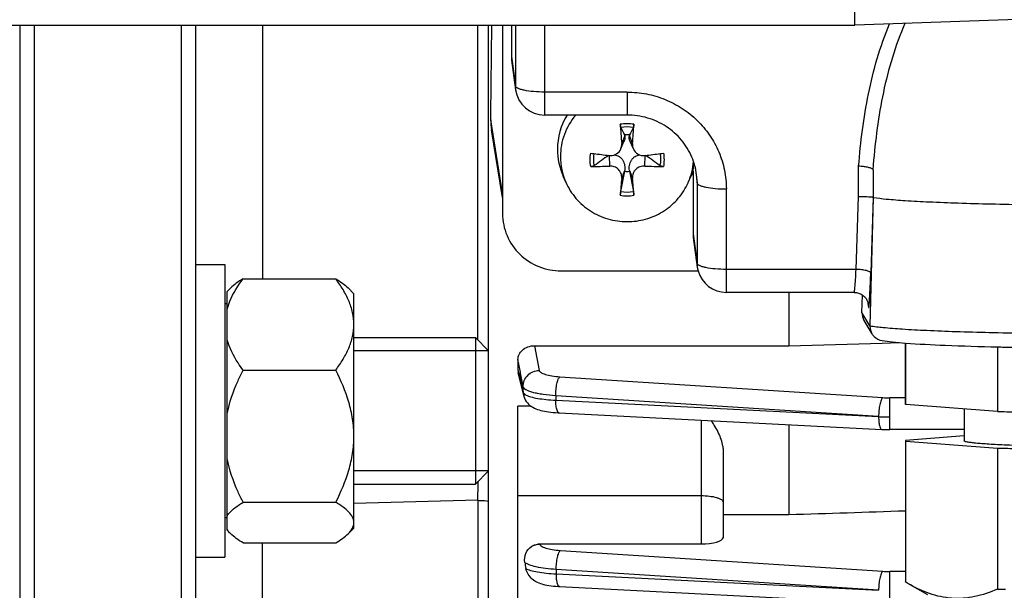
# Model space of a CAD drawing. Units: millimetres. Extents: x -1868 to 4078, y 148 to 3955.
# Drawn here: x 2169 to 2236, y 842 to 881 of the extents above; entities that cross this region are included whole.
import ezdxf

# ---------------------------------------------------------------- set-up
doc = ezdxf.new("R2010")
doc.units = ezdxf.units.MM
doc.header["$LTSCALE"] = 46.255
doc.header["$PDMODE"] = 3
doc.header["$PDSIZE"] = 0.3125
doc.layers.get('0').update_dxf_attribs({"linetype": 'CONTINUOUS'})
doc.layers.get('Defpoints').update_dxf_attribs({"linetype": 'CONTINUOUS'})
doc.layers.add('AM_5', color=3, linetype='CONTINUOUS', lineweight=25)
doc.layers.add('DETAILS', color=7, linetype='CONTINUOUS')
doc.layers.add('RUNDUNGEN', color=7, linetype='CONTINUOUS')
doc.styles.get("Standard").update_dxf_attribs({"font": 'txt', "width": 0.7})
doc.dimstyles.new('AM_DIN$0', dxfattribs={"dimtxt": 3.5, "dimasz": 2.5, "dimexe": 1, "dimexo": 1, "dimgap": 1.5, "dimtad": 1, "dimdsep": 46, "dimtxsty": 'STANDARD', "dimcen": 0, "dimclrd": 256, "dimclre": 256, "dimclrt": 2, "dimadec": 0, "dimazin": 2, "dimtp": 0.1, "dimtm": 0.1, "dimtfac": 0.71, "dimtdec": 3, "dimtmove": 0, "dimatfit": 3, "dimfxl": 1, "dimlwd": -1, "dimlwe": -1, "dimarcsym": 0})

# ---------------------------------------------------------------- blocks, each defined once
blk = doc.blocks.new('*D17')
at = {"layer": 'AM_5', "ltscale": 10, "transparency": 16777216}
for p, q in [((1361.225, 1535.246), (2522.16, 1535.246)), ((2521.16, 605.246), (2521.16, 1505.246)), ((1361.225, 575.246), (2522.16, 575.246))]:
    blk.add_line(p, q, dxfattribs=at)
for points in [[(2516.16, 1505.246), (2526.16, 1505.246), (2521.16, 1535.246)], [(2516.16, 605.246), (2526.16, 605.246), (2521.16, 575.246)]]:
    blk.add_solid(points, dxfattribs=at)
at = {"layer": 'Defpoints', "color": 0, "ltscale": 10, "transparency": 16777216}
for p in [(1360.225, 1535.246), (2521.16, 1535.246), (1360.225, 575.246)]:
    blk.add_point(p, dxfattribs=at)
at = {"layer": 'AM_5', "color": 2, "ltscale": 10, "transparency": 16777216, "insert": (2488.66, 1169.656), "char_height": 35, "attachment_point": 5, "rotation": 90}
blk.add_mtext('960', dxfattribs=at)
blk = doc.blocks.new('*D18')
at = {"layer": 'AM_5', "ltscale": 10, "transparency": 16777216}
for p, q in [((-329.493, 1686.218), (2631.798, 1686.218)), ((2630.798, 1656.218), (2630.798, 499.746)), ((-651.375, 469.746), (2631.798, 469.746))]:
    blk.add_line(p, q, dxfattribs=at)
for points in [[(2625.798, 1656.218), (2635.798, 1656.218), (2630.798, 1686.218)], [(2625.798, 499.746), (2635.798, 499.746), (2630.798, 469.746)]]:
    blk.add_solid(points, dxfattribs=at)
at = {"layer": 'Defpoints', "color": 0, "ltscale": 10, "transparency": 16777216}
for p in [(-330.493, 1686.218), (-652.375, 469.746), (2630.798, 469.746)]:
    blk.add_point(p, dxfattribs=at)
at = {"layer": 'AM_5', "color": 2, "ltscale": 10, "transparency": 16777216, "insert": (2598.298, 1077.982), "char_height": 35, "attachment_point": 5, "rotation": 90}
blk.add_mtext('1180', dxfattribs=at)

msp = doc.modelspace()

# ---------------------------------------------------------------- linework, layer by layer
at = {"color": 7, "linetype": 'Continuous'}
for p, q in [((2225.94, 880.248), (2225.94, 1008.985)), ((2244.01, 880.878), (2225.94, 880.246)), ((2095.959, 880.246), (2225.94, 880.246)), ((2169.94, 792.746), (2169.94, 880.246)), ((2179.94, 880.246), (2179.94, 792.746)), ((2180.94, 880.246), (2180.94, 793.746)), ((2200.94, 824.56), (2200.94, 880.246)), ((2201.89, 880.246), (2201.89, 867.377)), ((2202.49, 880.246), (2202.49, 878.115)), ((2225.94, 880.248), (2225.94, 880.247)), ((2202.508, 877.856), (2202.784, 875.841)), ((2210.39, 874.112), (2204.766, 874.112)), ((2201.89, 868.474), (2201.136, 873.092)), ((2210.234, 872.721), (2210.229, 872.753)), ((2210.552, 872.753), (2210.546, 872.721)), ((2209.959, 871.795), (2210.178, 872.295)), ((2210.822, 871.795), (2210.602, 872.295)), ((2209.157, 871.353), (2209.179, 871.351)), ((2211.601, 871.351), (2211.623, 871.353)), ((2206.209, 869.523), (2206.026, 869.94)), ((2209.958, 868.892), (2210.229, 870.276)), ((2210.229, 870.276), (2210.234, 870.317)), ((2210.546, 870.317), (2210.552, 870.276)), ((2210.552, 870.276), (2210.822, 868.892)), ((2214.571, 869.523), (2214.755, 869.94)), ((2214.89, 870.285), (2214.754, 869.939)), ((2214.89, 870.285), (2214.89, 866.009)), ((2227.194, 870.015), (2227.194, 868.492)), ((2227.194, 868.492), (2226.965, 859.722)), ((2227.184, 868.509), (2227.194, 868.492)), ((2214.908, 865.75), (2215.184, 863.734)), ((2180.94, 863.917), (2182.94, 863.917)), ((2182.94, 863.917), (2182.94, 843.918)), ((2205.89, 863.471), (2215.241, 863.471)), ((2183.361, 862.338), (2183.09, 862.067)), ((2184.178, 862.936), (2190.503, 862.936)), ((2191.74, 861.917), (2191.32, 862.338)), ((2183.09, 845.768), (2183.09, 862.067)), ((2191.74, 845.918), (2191.74, 861.917)), ((2225.885, 862.006), (2217.166, 862.006)), ((2221.44, 862.006), (2221.44, 858.365)), ((2225.884, 862.006), (2225.884, 862.006)), ((2226.422, 860.627), (2226.459, 861.822)), ((2183.09, 861.217), (2182.94, 861.217)), ((2226.863, 861.176), (2226.864, 861.174)), ((2226.864, 861.176), (2226.864, 861.174)), ((2226.561, 860.091), (2227.106, 859.183)), ((2191.74, 858.917), (2200.04, 858.917)), ((2204.069, 858.365), (2221.44, 858.365)), ((2221.44, 858.365), (2227.801, 858.549)), ((2227.801, 858.549), (2228.959, 858.583)), ((2229.39, 854.374), (2229.39, 858.548)), ((2229.411, 854.341), (2229.411, 858.546)), ((2200.94, 858.017), (2191.74, 858.017)), ((2235.674, 858.283), (2235.674, 853.876)), ((2202.94, 857.42), (2202.94, 856.726)), ((2184.178, 856.695), (2190.503, 856.695)), ((2203.334, 854.957), (2202.963, 856.541)), ((2235.674, 853.876), (2229.411, 854.341)), ((2202.94, 824.692), (2202.94, 854.23)), ((2205.753, 853.778), (2227.787, 852.651)), ((2233.39, 854.046), (2233.39, 851.876)), ((2221.44, 852.976), (2221.44, 846.836)), ((2227.787, 852.651), (2227.789, 852.651)), ((2233.39, 852.637), (2228.335, 852.637)), ((2229.39, 851.844), (2229.39, 842.251)), ((2233.39, 852.207), (2229.401, 851.9)), ((2229.411, 851.844), (2235.674, 851.378)), ((2229.411, 842.219), (2229.411, 851.844)), ((2216.94, 851.252), (2216.94, 845.259)), ((2235.674, 851.378), (2235.674, 841.754)), ((2200.94, 849.817), (2191.74, 849.817)), ((2191.74, 848.917), (2200.04, 848.917)), ((2184.178, 847.676), (2190.503, 847.676)), ((2183.09, 846.617), (2182.94, 846.617)), ((2216.94, 846.836), (2221.44, 846.836)), ((2183.361, 845.497), (2183.09, 845.767)), ((2191.74, 845.917), (2191.32, 845.497)), ((2184.178, 844.899), (2190.503, 844.899)), ((2204.422, 844.833), (2215.44, 844.833)), ((2180.94, 843.917), (2182.94, 843.917)), ((2229.566, 842.128), (2229.411, 842.219)), ((2205.714, 841.926), (2205.79, 841.921)), ((2205.788, 841.921), (2227.787, 840.795)), ((2230.924, 841.347), (2229.554, 842.135))]:
    msp.add_line(p, q, dxfattribs=at)
at = {"color": 9, "linetype": 'Continuous'}
for p, q in [((2185.504, 880.246), (2185.504, 862.936)), ((2200.202, 858.756), (2200.202, 880.246)), ((2202.766, 880.246), (2202.766, 876.101)), ((2204.766, 874.112), (2204.766, 880.246)), ((2202.49, 878.115), (2202.766, 876.101)), ((2202.784, 875.841), (2202.784, 875.841)), ((2210.39, 875.68), (2204.766, 875.68)), ((2210.39, 875.68), (2210.39, 874.112)), ((2201.89, 868.783), (2201.084, 873.777)), ((2210.234, 872.721), (2210.021, 872.173)), ((2210.759, 872.173), (2210.546, 872.721)), ((2209.159, 871.35), (2209.179, 870.631)), ((2211.601, 870.631), (2211.621, 871.35)), ((2215.039, 870.54), (2215.166, 869.486)), ((2226.18, 868.549), (2226.197, 870.616)), ((2210.021, 869.809), (2210.234, 870.317)), ((2210.546, 870.317), (2210.759, 869.809)), ((2215.166, 869.486), (2215.166, 863.995)), ((2217.166, 862.006), (2217.166, 869.064)), ((2226.023, 863.573), (2226.18, 868.549)), ((2227.184, 868.509), (2227.023, 863.332)), ((2214.89, 866.009), (2215.166, 863.995)), ((2215.184, 863.735), (2215.184, 863.734)), ((2226.023, 863.573), (2217.166, 863.573)), ((2225.885, 862.007), (2225.886, 862.007)), ((2226.87, 861.036), (2226.841, 861.284)), ((2226.965, 859.722), (2226.422, 860.627)), ((2204.069, 858.365), (2204.393, 856.673)), ((2202.941, 856.726), (2203.002, 856.467)), ((2203.119, 856.493), (2203.104, 856.569)), ((2205.801, 856.25), (2227.843, 854.82)), ((2203.306, 855.172), (2203.296, 855.568)), ((2227.559, 853.521), (2205.517, 854.952)), ((2205.517, 854.952), (2205.525, 854.647)), ((2205.525, 854.647), (2227.559, 853.521)), ((2229.39, 854.805), (2228.335, 854.805)), ((2228.335, 852.637), (2228.335, 854.805)), ((2203.843, 854.23), (2202.94, 854.23)), ((2215.44, 853.283), (2215.44, 844.833)), ((2200.202, 847.81), (2191.74, 847.6)), ((2200.202, 847.81), (2200.202, 838.857)), ((2202.94, 848.132), (2215.44, 848.132)), ((2185.504, 838.392), (2185.504, 844.899)), ((2204.422, 844.833), (2204.425, 844.817)), ((2205.834, 844.392), (2227.843, 842.965)), ((2227.559, 841.666), (2205.549, 843.095)), ((2205.549, 843.095), (2205.559, 842.789)), ((2229.39, 842.949), (2228.335, 842.949)), ((2228.335, 840.782), (2228.335, 842.949)), ((2205.559, 842.789), (2227.559, 841.666))]:
    msp.add_line(p, q, dxfattribs=at)
at = {"color": 7, "linetype": 'Continuous'}
for points in [[(2225.884, 862.007), (2225.964, 862.004), (2226.041, 861.994), (2226.114, 861.979), (2226.185, 861.959), (2226.252, 861.935), (2226.317, 861.906), (2226.377, 861.874), (2226.435, 861.839), (2226.488, 861.801), (2226.539, 861.761), (2226.586, 861.718), (2226.629, 861.673), (2226.668, 861.626), (2226.703, 861.579), (2226.734, 861.531), (2226.761, 861.484), (2226.785, 861.437), (2226.804, 861.392), (2226.821, 861.349), (2226.834, 861.31), (2226.844, 861.274), (2226.851, 861.244), (2226.856, 861.22), (2226.86, 861.2), (2226.862, 861.187), (2226.863, 861.178), (2226.863, 861.176)], [(2203.334, 854.957), (2203.348, 854.903), (2203.389, 854.785), (2203.442, 854.671), (2203.507, 854.564), (2203.582, 854.464), (2203.666, 854.374), (2203.758, 854.293), (2203.855, 854.221), (2203.956, 854.158), (2204.059, 854.104), (2204.165, 854.057), (2204.273, 854.016), (2204.385, 853.98), (2204.502, 853.947), (2204.625, 853.918), (2204.753, 853.892), (2204.889, 853.868), (2205.033, 853.846), (2205.184, 853.826), (2205.344, 853.809), (2205.512, 853.795)], [(2205.512, 853.795), (2205.687, 853.783), (2205.755, 853.779)], [(2227.789, 852.652), (2227.926, 852.646), (2228.057, 852.642), (2228.189, 852.639), (2228.321, 852.638), (2228.335, 852.638)], [(2204.707, 842.051), (2204.77, 842.038), (2204.905, 842.014), (2205.048, 841.992), (2205.2, 841.971), (2205.362, 841.954), (2205.534, 841.938), (2205.714, 841.926)]]:
    msp.add_lwpolyline(points, dxfattribs=at)
at = {"color": 9, "linetype": 'Continuous'}
for centre, radius, start, end in [((2204.696, 876.103), 1.93, 180.04785, 187.79615), ((2210.39, 870.933), 2.588, 90.00846, 100.32978), ((2210.39, 870.933), 2.588, 79.67022, 89.99154), ((2285.018, 865.922), 58.024, 175.2447, 175.56418), ((2210.606, 869.486), 4.56, 0.00588, 6.943), ((2210.39, 871.182), 2.588, 259.67022, 269.99154), ((2210.39, 871.182), 2.588, 270.00846, 280.32978), ((2217.096, 863.997), 1.93, 180.04785, 187.79615), ((2225.923, 861.065), 0.947, 358.29592, 6.60137), ((2217.434, 862.056), 9.524, 355.13313, 355.76231), ((2204.356, 855.202), 1.052, 181.59595, 193.30059), ((2228.33, 862.375), 7.57, 266.31293, 270.03736), ((2205.759, 853.85), 0.0716, 261.13963, 265.6666), ((2228.31, 867.555), 14.055, 266.9349, 268.50525), ((2228.335, 868.358), 14.859, 268.49193, 270.00201), ((2094.466, 850.792), 105.777, 358.38477, 359.08756), ((2228.33, 850.519), 7.57, 266.31293, 270.03736), ((2205.793, 841.993), 0.0716, 261.12064, 265.66611)]:
    msp.add_arc(centre, radius, start, end, dxfattribs=at)
at = {"color": 7, "linetype": 'Continuous'}
for centre, radius, start, end in [((2204.766, 876.112), 2, 187.80248, 270.00001), ((2205.032, 873.727), 3.948, 179.28047, 189.2635), ((2210.195, 871.766), 4.555, 148.98021, 179.95492), ((2285.05, 878.281), 75.277, 183.65741, 184.65412), ((2097.597, 813.83), 127.114, 27.61616, 27.87768), ((2323.184, 813.83), 127.114, 152.12232, 152.38384), ((2135.73, 878.281), 75.277, 355.34588, 356.34259), ((2210.39, 871.449), 1.314, 82.93527, 97.06473), ((2210.186, 871.772), 4.546, 180.02691, 203.77028), ((2210.192, 871.278), 4.352, 180.01719, 203.79033), ((2215.317, 925.591), 54.586, 262.20054, 262.42088), ((2215.693, 928.441), 57.461, 262.42445, 263.46897), ((2438.212, 551.841), 393.158, 125.64019, 125.81465), ((2209.268, 872.124), 0.778, 263.48285, 269.72327), ((2204.99, 929.231), 58.256, 276.53816, 277.56842), ((1982.568, 551.841), 393.158, 54.18535, 54.35981), ((2205.463, 925.591), 54.586, 277.57912, 277.79946), ((2210.671, 869.491), 4.495, 6.9724, 22.88256), ((2208.042, 895.085), 24.481, 269.69014, 272.6624), ((2212.728, 894.607), 24.002, 267.30795, 270.33951), ((2210.58, 871.28), 4.361, 336.22695, 355.40271), ((2297.523, 862.139), 87.837, 174.99059, 175.75816), ((2210.39, 871.581), 1.314, 262.93527, 277.06473), ((2119.675, 861.849), 91.431, 4.25693, 4.99433), ((2210.551, 871.292), 4.392, 333.63096, 336.24039), ((2217.17, 864.007), 2.005, 187.81276, 195.51779), ((2217.166, 864.006), 2, 195.52604, 269.99972), ((2227.966, 859.696), 1.002, 178.50384, 179.99986), ((2227.962, 859.696), 0.997, 179.98985, 210.93156), ((2227.957, 859.695), 0.993, 210.99431, 224.32991), ((2227.954, 859.692), 0.988, 224.35712, 260.83618), ((2241.769, 1125.55), 267.337, 268.79352, 268.93312), ((2203.751, 856.726), 0.811, 180.01405, 193.23585), ((2241.056, 1049.117), 195.315, 268.42105, 268.55773), ((2241.475, 1066.014), 212.217, 268.55934, 268.73603), ((2241.205, 1052.153), 200.85, 268.42205, 268.74165), ((2213.828, 845.181), 10.543, 188.76422, 191.08388), ((2241.095, 1038.491), 196.812, 268.42153, 268.58241)]:
    msp.add_arc(centre, radius, start, end, dxfattribs=at)
for centre, major_axis, ratio, start_param, end_param in [((2197.909, 922.746), (-0.725, 95.75), 0.034091, -2.107903, -2.031014), ((2204.491, 878.117), (2, 0.029), 0.976286, 3.127654, 3.261008), ((2216.891, 866.01), (2, 0.029), 0.976286, 3.127654, 3.261008), ((2227.422, 860.601), (0.973, 0.234), 0.989906, 2.876925, 3.443364), ((2215.44, 845.259), (1.5, 0), 0.283733, -1.570796, 0)]:
    msp.add_ellipse(centre, major_axis=major_axis, ratio=ratio, start_param=start_param, end_param=end_param, dxfattribs=at)
at = {"color": 9, "linetype": 'Continuous'}
for points, knots in [([(2226.197, 870.616), (2226.33, 872.27), (2226.637, 874.751), (2227.427, 877.984), (2227.978, 879.56), (2228.296, 880.331)], [0, 0, 0, 0, 0.499127, 0.749046, 1, 1, 1, 1]), ([(2229.348, 880.368), (2229.023, 879.613), (2228.459, 878.062), (2227.646, 874.856), (2227.331, 872.385), (2227.194, 870.733)], [0, 0, 0, 0, 0.248846, 0.498113, 1, 1, 1, 1]), ([(2202.798, 876.035), (2202.794, 876.04), (2202.779, 876.06), (2202.769, 876.083), (2202.766, 876.101)], [0, 0, 0, 0, 0.278097, 1, 1, 1, 1]), ([(2202.933, 875.939), (2202.919, 875.946), (2202.87, 875.972), (2202.823, 876.005), (2202.798, 876.035)], [0, 0, 0, 0, 0.296074, 1, 1, 1, 1]), ([(2203.37, 875.802), (2203.286, 875.82), (2203.138, 875.857), (2202.994, 875.909), (2202.933, 875.939)], [0, 0, 0, 0, 0.560551, 1, 1, 1, 1]), ([(2204.766, 875.68), (2204.514, 875.68), (2204.047, 875.698), (2203.582, 875.758), (2203.37, 875.802)], [0, 0, 0, 0, 0.5375, 1, 1, 1, 1]), ([(2210.39, 875.68), (2210.833, 875.68), (2211.72, 875.594), (2212.998, 875.216), (2214.176, 874.602), (2215.21, 873.774), (2216.059, 872.766), (2216.69, 871.614), (2217.078, 870.365), (2217.166, 869.497), (2217.166, 869.064)], [0, 0, 0, 0, 0.126469, 0.252711, 0.378546, 0.503842, 0.628554, 0.752723, 0.876472, 1, 1, 1, 1]), ([(2215.166, 869.486), (2215.17, 869.454), (2215.221, 869.384), (2215.349, 869.312), (2215.538, 869.241), (2215.686, 869.205), (2215.77, 869.187)], [0, 0, 0, 0, 0.136687, 0.342638, 0.631515, 1, 1, 1, 1]), ([(2215.77, 869.187), (2215.982, 869.143), (2216.447, 869.083), (2216.914, 869.064), (2217.166, 869.064)], [0, 0, 0, 0, 0.4625, 1, 1, 1, 1]), ([(2215.198, 863.929), (2215.194, 863.934), (2215.179, 863.953), (2215.169, 863.977), (2215.166, 863.995)], [0, 0, 0, 0, 0.278097, 1, 1, 1, 1]), ([(2215.333, 863.833), (2215.319, 863.84), (2215.27, 863.866), (2215.223, 863.899), (2215.198, 863.929)], [0, 0, 0, 0, 0.296074, 1, 1, 1, 1]), ([(2215.77, 863.696), (2215.686, 863.714), (2215.538, 863.751), (2215.394, 863.803), (2215.333, 863.833)], [0, 0, 0, 0, 0.560551, 1, 1, 1, 1]), ([(2217.166, 863.573), (2216.914, 863.573), (2216.447, 863.592), (2215.982, 863.652), (2215.77, 863.696)], [0, 0, 0, 0, 0.5375, 1, 1, 1, 1]), ([(2225.942, 862.334), (2225.96, 862.512), (2225.99, 862.925), (2226.012, 863.339), (2226.023, 863.573)], [0, 0, 0, 0, 0.432836, 1, 1, 1, 1]), ([(2226.722, 863.491), (2226.616, 863.516), (2226.384, 863.553), (2226.149, 863.57), (2226.023, 863.573)], [0, 0, 0, 0, 0.463679, 1, 1, 1, 1]), ([(2227.023, 863.332), (2227.021, 863.348), (2226.996, 863.384), (2226.896, 863.444), (2226.797, 863.473), (2226.722, 863.491)], [0, 0, 0, 0, 0.137223, 0.344038, 1, 1, 1, 1]), ([(2226.933, 861.352), (2226.953, 861.629), (2226.986, 862.288), (2227.011, 862.949), (2227.023, 863.332)], [0, 0, 0, 0, 0.419337, 1, 1, 1, 1]), ([(2225.886, 862.007), (2225.889, 862.008), (2225.894, 862.017), (2225.899, 862.034), (2225.906, 862.061), (2225.916, 862.116), (2225.929, 862.208), (2225.937, 862.288), (2225.942, 862.335)], [0, 0, 0, 0, 0.028304, 0.082862, 0.165513, 0.276493, 0.582994, 1, 1, 1, 1]), ([(2226.87, 861.036), (2226.871, 861.025), (2226.873, 861.009), (2226.877, 860.991), (2226.879, 860.984), (2226.884, 860.98), (2226.888, 860.985), (2226.891, 860.992), (2226.894, 861.003), (2226.898, 861.019), (2226.903, 861.048), (2226.909, 861.096), (2226.917, 861.166), (2226.922, 861.219), (2226.924, 861.248)], [0, 0, 0, 0, 0.108366, 0.142961, 0.16492, 0.176342, 0.188373, 0.211259, 0.246833, 0.295484, 0.357276, 0.520129, 0.734771, 1, 1, 1, 1]), ([(2226.965, 859.722), (2227.263, 859.673), (2227.999, 859.593), (2229.293, 859.495), (2230.951, 859.407), (2232.93, 859.33), (2235.177, 859.268), (2238.526, 859.205), (2242.89, 859.176), (2247.254, 859.205), (2250.604, 859.268), (2252.85, 859.33), (2254.829, 859.407), (2256.488, 859.495), (2257.781, 859.593), (2258.517, 859.673), (2258.816, 859.722)], [0, 0, 0, 0, 0.028491, 0.069544, 0.122101, 0.18477, 0.255879, 0.333526, 0.5, 0.666474, 0.744121, 0.81523, 0.877899, 0.930456, 0.971509, 1, 1, 1, 1]), ([(2203.295, 855.568), (2203.291, 855.709), (2203.345, 855.998), (2203.588, 856.364), (2203.957, 856.607), (2204.248, 856.671), (2204.393, 856.673)], [0, 0, 0, 0, 0.246695, 0.495324, 0.747062, 1, 1, 1, 1]), ([(2204.393, 856.673), (2204.405, 856.612), (2204.503, 856.531), (2204.652, 856.459), (2204.899, 856.373), (2205.286, 856.296), (2205.619, 856.262), (2205.801, 856.25)], [0, 0, 0, 0, 0.123423, 0.218549, 0.337108, 0.637088, 1, 1, 1, 1]), ([(2205.517, 854.952), (2205.518, 855.093), (2205.533, 855.367), (2205.574, 855.638), (2205.603, 855.767)], [0, 0, 0, 0, 0.515417, 1, 1, 1, 1]), ([(2205.603, 855.767), (2205.626, 855.871), (2205.664, 856.013), (2205.739, 856.172), (2205.779, 856.23), (2205.801, 856.25)], [0, 0, 0, 0, 0.605365, 0.83172, 1, 1, 1, 1]), ([(2205.517, 854.952), (2205.229, 854.968), (2204.814, 855.004), (2204.294, 855.09), (2203.971, 855.164), (2203.705, 855.249), (2203.501, 855.343), (2203.36, 855.442), (2203.303, 855.528), (2203.295, 855.568)], [0, 0, 0, 0, 0.364312, 0.524901, 0.665359, 0.783144, 0.877346, 0.948292, 1, 1, 1, 1]), ([(2203.325, 855.127), (2203.33, 855.119), (2203.356, 855.084), (2203.391, 855.056), (2203.419, 855.037)], [0, 0, 0, 0, 0.216265, 1, 1, 1, 1]), ([(2203.419, 855.037), (2203.425, 855.033), (2203.449, 855.017), (2203.474, 855.003), (2203.494, 854.993)], [0, 0, 0, 0, 0.234389, 1, 1, 1, 1]), ([(2203.494, 854.993), (2203.597, 854.939), (2203.861, 854.851), (2204.322, 854.757), (2204.892, 854.685), (2205.305, 854.656), (2205.525, 854.647)], [0, 0, 0, 0, 0.168604, 0.39992, 0.681969, 1, 1, 1, 1]), ([(2205.611, 853.963), (2205.578, 854.058), (2205.538, 854.287), (2205.525, 854.517), (2205.525, 854.647)], [0, 0, 0, 0, 0.437581, 1, 1, 1, 1]), ([(2227.645, 854.338), (2227.616, 854.208), (2227.575, 853.937), (2227.56, 853.664), (2227.559, 853.523)], [0, 0, 0, 0, 0.484583, 1, 1, 1, 1]), ([(2227.843, 854.82), (2227.821, 854.801), (2227.781, 854.743), (2227.706, 854.584), (2227.668, 854.441), (2227.645, 854.338)], [0, 0, 0, 0, 0.168279, 0.394635, 1, 1, 1, 1]), ([(2205.748, 853.78), (2205.718, 853.784), (2205.654, 853.845), (2205.626, 853.917), (2205.611, 853.963)], [0, 0, 0, 0, 0.384775, 1, 1, 1, 1]), ([(2227.559, 853.52), (2227.559, 853.39), (2227.572, 853.16), (2227.612, 852.931), (2227.645, 852.836)], [0, 0, 0, 0, 0.562418, 1, 1, 1, 1]), ([(2227.645, 852.836), (2227.653, 852.809), (2227.672, 852.763), (2227.711, 852.694), (2227.757, 852.654), (2227.787, 852.652)], [0, 0, 0, 0, 0.343809, 0.619914, 1, 1, 1, 1]), ([(2200.202, 847.81), (2200.264, 847.808), (2200.511, 847.799), (2200.757, 847.781), (2200.94, 847.761)], [0, 0, 0, 0, 0.254223, 1, 1, 1, 1]), ([(2215.44, 848.132), (2215.632, 848.132), (2215.989, 848.112), (2216.342, 848.047), (2216.501, 848)], [0, 0, 0, 0, 0.536723, 1, 1, 1, 1]), ([(2216.501, 848), (2216.564, 847.981), (2216.677, 847.941), (2216.818, 847.866), (2216.913, 847.782), (2216.94, 847.712), (2216.94, 847.681)], [0, 0, 0, 0, 0.348239, 0.627018, 0.837693, 1, 1, 1, 1]), ([(2204.425, 844.817), (2204.436, 844.756), (2204.533, 844.674), (2204.681, 844.602), (2204.929, 844.516), (2205.316, 844.439), (2205.651, 844.404), (2205.834, 844.392)], [0, 0, 0, 0, 0.12281, 0.217702, 0.33617, 0.636399, 1, 1, 1, 1]), ([(2205.635, 843.909), (2205.658, 844.013), (2205.697, 844.155), (2205.771, 844.314), (2205.812, 844.372), (2205.834, 844.392)], [0, 0, 0, 0, 0.605365, 0.83172, 1, 1, 1, 1]), ([(2205.549, 843.095), (2205.302, 843.107), (2204.842, 843.144), (2204.222, 843.243), (2203.793, 843.36), (2203.54, 843.477), (2203.445, 843.54), (2203.409, 843.574)], [0, 0, 0, 0, 0.334281, 0.62365, 0.847862, 0.932946, 1, 1, 1, 1]), ([(2205.549, 843.095), (2205.55, 843.235), (2205.566, 843.509), (2205.607, 843.78), (2205.635, 843.909)], [0, 0, 0, 0, 0.515417, 1, 1, 1, 1]), ([(2203.48, 843.155), (2203.524, 843.129), (2203.629, 843.081), (2203.892, 842.993), (2204.312, 842.904), (2204.9, 842.828), (2205.33, 842.799), (2205.559, 842.789)], [0, 0, 0, 0, 0.072178, 0.162388, 0.391881, 0.67593, 1, 1, 1, 1]), ([(2227.843, 842.965), (2227.821, 842.945), (2227.781, 842.887), (2227.706, 842.728), (2227.668, 842.586), (2227.645, 842.482)], [0, 0, 0, 0, 0.168279, 0.394635, 1, 1, 1, 1]), ([(2205.645, 842.105), (2205.613, 842.2), (2205.573, 842.429), (2205.56, 842.66), (2205.559, 842.789)], [0, 0, 0, 0, 0.437581, 1, 1, 1, 1]), ([(2227.645, 842.482), (2227.616, 842.352), (2227.575, 842.082), (2227.56, 841.808), (2227.559, 841.667)], [0, 0, 0, 0, 0.484583, 1, 1, 1, 1]), ([(2205.782, 841.922), (2205.752, 841.927), (2205.689, 841.987), (2205.661, 842.059), (2205.645, 842.105)], [0, 0, 0, 0, 0.384792, 1, 1, 1, 1])]:
    msp.add_open_spline(points, degree=3, knots=knots, dxfattribs=at)
at = {"color": 7, "linetype": 'Continuous'}
for points, knots in [([(2206.888, 874.114), (2206.556, 873.722), (2206.024, 872.82), (2205.84, 871.787), (2205.84, 871.277)], [0, 0, 0, 0, 0.501308, 1, 1, 1, 1]), ([(2214.813, 871.239), (2214.636, 871.658), (2214.148, 872.454), (2213.095, 873.382), (2211.806, 873.976), (2210.861, 874.112), (2210.39, 874.112)], [0, 0, 0, 0, 0.245313, 0.494102, 0.746102, 1, 1, 1, 1]), ([(2209.958, 873.266), (2209.954, 873.275), (2209.948, 873.301), (2209.935, 873.372), (2209.929, 873.434), (2209.926, 873.479)], [0, 0, 0, 0, 0.137821, 0.370946, 1, 1, 1, 1]), ([(2210.854, 873.479), (2210.851, 873.434), (2210.845, 873.372), (2210.833, 873.301), (2210.826, 873.275), (2210.822, 873.266)], [0, 0, 0, 0, 0.629066, 0.862184, 1, 1, 1, 1]), ([(2210.234, 872.721), (2210.245, 872.651), (2210.248, 872.503), (2210.208, 872.362), (2210.178, 872.294)], [0, 0, 0, 0, 0.490771, 1, 1, 1, 1]), ([(2210.602, 872.295), (2210.572, 872.362), (2210.532, 872.504), (2210.535, 872.651), (2210.546, 872.721)], [0, 0, 0, 0, 0.509191, 1, 1, 1, 1]), ([(2209.264, 871.346), (2209.408, 871.345), (2209.703, 871.428), (2209.9, 871.663), (2209.959, 871.795)], [0, 0, 0, 0, 0.499787, 1, 1, 1, 1]), ([(2210.822, 871.795), (2210.885, 871.651), (2211.111, 871.397), (2211.444, 871.333), (2211.601, 871.351)], [0, 0, 0, 0, 0.500016, 1, 1, 1, 1]), ([(2209.525, 871.392), (2209.636, 871.378), (2209.807, 871.323), (2209.992, 871.175), (2210.14, 870.977), (2210.244, 870.683), (2210.249, 870.436), (2210.234, 870.317)], [0, 0, 0, 0, 0.234724, 0.361403, 0.491965, 0.747938, 1, 1, 1, 1]), ([(2210.546, 870.317), (2210.531, 870.436), (2210.536, 870.683), (2210.64, 870.977), (2210.788, 871.174), (2210.973, 871.323), (2211.144, 871.378), (2211.255, 871.392)], [0, 0, 0, 0, 0.252107, 0.508127, 0.638708, 0.76536, 1, 1, 1, 1]), ([(2208.15, 870.658), (2208.121, 870.637), (2208.038, 870.614), (2207.956, 870.605), (2207.91, 870.605)], [0, 0, 0, 0, 0.435013, 1, 1, 1, 1]), ([(2210.021, 869.809), (2210.031, 869.915), (2209.998, 870.137), (2209.81, 870.417), (2209.52, 870.6), (2209.291, 870.636), (2209.179, 870.631)], [0, 0, 0, 0, 0.241165, 0.490294, 0.7453, 1, 1, 1, 1]), ([(2211.601, 870.631), (2211.489, 870.636), (2211.26, 870.6), (2210.97, 870.417), (2210.782, 870.137), (2210.75, 869.915), (2210.759, 869.809)], [0, 0, 0, 0, 0.254699, 0.509711, 0.758834, 1, 1, 1, 1]), ([(2212.87, 870.605), (2212.824, 870.605), (2212.742, 870.614), (2212.659, 870.637), (2212.63, 870.658)], [0, 0, 0, 0, 0.564998, 1, 1, 1, 1]), ([(2214.89, 870.285), (2214.903, 870.347), (2214.929, 870.546), (2214.938, 870.746), (2214.942, 870.882)], [0, 0, 0, 0, 0.316768, 1, 1, 1, 1]), ([(2227.167, 870.41), (2227.151, 870.425), (2227.108, 870.452), (2226.991, 870.502), (2226.793, 870.552), (2226.512, 870.595), (2226.306, 870.611), (2226.197, 870.616)], [0, 0, 0, 0, 0.064052, 0.14957, 0.38053, 0.67384, 1, 1, 1, 1]), ([(2227.167, 870.41), (2227.168, 870.398), (2227.179, 870.372), (2227.183, 870.328), (2227.187, 870.279), (2227.19, 870.21), (2227.192, 870.122), (2227.193, 870.051), (2227.193, 870.015)], [0, 0, 0, 0, 0.094839, 0.208074, 0.33407, 0.464681, 0.731247, 1, 1, 1, 1]), ([(2206.209, 869.522), (2206.384, 869.126), (2206.855, 868.379), (2207.855, 867.511), (2209.067, 866.96), (2209.95, 866.834), (2210.39, 866.834)], [0, 0, 0, 0, 0.247735, 0.497147, 0.748114, 1, 1, 1, 1]), ([(2210.39, 866.834), (2210.813, 866.834), (2211.663, 866.95), (2212.836, 867.461), (2213.82, 868.268), (2214.301, 868.968), (2214.486, 869.341)], [0, 0, 0, 0, 0.251779, 0.502705, 0.752167, 1, 1, 1, 1]), ([(2209.926, 868.636), (2209.928, 868.658), (2209.936, 868.744), (2209.946, 868.83), (2209.958, 868.892)], [0, 0, 0, 0, 0.258071, 1, 1, 1, 1]), ([(2210.822, 868.892), (2210.825, 868.875), (2210.839, 868.79), (2210.849, 868.704), (2210.854, 868.636)], [0, 0, 0, 0, 0.20818, 1, 1, 1, 1]), ([(2226.183, 868.549), (2226.247, 868.549), (2226.479, 868.549), (2226.712, 868.544), (2226.88, 868.537)], [0, 0, 0, 0, 0.27558, 1, 1, 1, 1]), ([(2226.88, 868.537), (2226.922, 868.535), (2226.995, 868.531), (2227.08, 868.525), (2227.131, 868.519), (2227.156, 868.516), (2227.172, 868.512), (2227.181, 868.509), (2227.183, 868.506)], [0, 0, 0, 0, 0.410138, 0.719192, 0.832451, 0.917078, 0.972667, 1, 1, 1, 1]), ([(2227.194, 868.489), (2227.489, 868.441), (2228.216, 868.362), (2229.493, 868.265), (2231.129, 868.179), (2233.08, 868.103), (2235.293, 868.042), (2238.592, 867.98), (2241.148, 867.963), (2242.89, 867.963)], [0, 0, 0, 0, 0.057179, 0.139416, 0.244595, 0.369935, 0.512104, 0.667307, 1, 1, 1, 1]), ([(2201.89, 867.377), (2201.89, 866.868), (2202.1, 865.837), (2202.994, 864.539), (2204.323, 863.673), (2205.37, 863.471), (2205.89, 863.471)], [0, 0, 0, 0, 0.247223, 0.496082, 0.747237, 1, 1, 1, 1]), ([(2183.09, 860.867), (2183.142, 861.049), (2183.404, 861.788), (2183.825, 862.46), (2184.178, 862.936)], [0, 0, 0, 0, 0.242023, 1, 1, 1, 1]), ([(2184.178, 862.936), (2184.018, 862.84), (2183.722, 862.648), (2183.448, 862.425), (2183.331, 862.308)], [0, 0, 0, 0, 0.530675, 1, 1, 1, 1]), ([(2190.503, 862.936), (2190.663, 862.84), (2190.958, 862.648), (2191.232, 862.425), (2191.349, 862.308)], [0, 0, 0, 0, 0.530704, 1, 1, 1, 1]), ([(2191.74, 859.816), (2191.74, 860.088), (2191.677, 860.641), (2191.411, 861.442), (2191.009, 862.211), (2190.68, 862.697), (2190.503, 862.936)], [0, 0, 0, 0, 0.239532, 0.484652, 0.738138, 1, 1, 1, 1]), ([(2190.503, 856.695), (2190.68, 856.934), (2191.01, 857.42), (2191.411, 858.189), (2191.677, 858.99), (2191.74, 859.543), (2191.74, 859.816)], [0, 0, 0, 0, 0.261822, 0.515304, 0.760451, 1, 1, 1, 1]), ([(2184.178, 856.695), (2184.057, 856.858), (2183.611, 857.497), (2183.248, 858.207), (2183.09, 858.764)], [0, 0, 0, 0, 0.258821, 1, 1, 1, 1]), ([(2202.94, 857.42), (2202.94, 857.537), (2202.998, 857.783), (2203.242, 858.094), (2203.615, 858.313), (2203.915, 858.365), (2204.069, 858.365)], [0, 0, 0, 0, 0.215917, 0.45055, 0.713685, 1, 1, 1, 1]), ([(2227.796, 858.716), (2228.025, 858.679), (2228.555, 858.616), (2229.086, 858.57), (2229.386, 858.547)], [0, 0, 0, 0, 0.435454, 1, 1, 1, 1]), ([(2229.386, 858.547), (2230.291, 858.479), (2232.385, 858.373), (2234.481, 858.31), (2235.67, 858.283)], [0, 0, 0, 0, 0.432914, 1, 1, 1, 1]), ([(2183.09, 853.705), (2183.243, 854.486), (2183.595, 855.502), (2184.056, 856.458), (2184.178, 856.695)], [0, 0, 0, 0, 0.749261, 1, 1, 1, 1]), ([(2191.74, 852.186), (2191.74, 852.578), (2191.679, 853.365), (2191.328, 854.901), (2190.861, 855.995), (2190.503, 856.695)], [0, 0, 0, 0, 0.249645, 0.499547, 1, 1, 1, 1]), ([(2229.411, 854.341), (2229.407, 854.344), (2229.398, 854.352), (2229.39, 854.365), (2229.39, 854.374)], [0, 0, 0, 0, 0.309757, 1, 1, 1, 1]), ([(2216.922, 851.509), (2216.88, 851.816), (2216.659, 852.428), (2216.327, 852.973), (2216.144, 853.247)], [0, 0, 0, 0, 0.484484, 1, 1, 1, 1]), ([(2190.503, 847.676), (2190.861, 848.377), (2191.329, 849.47), (2191.678, 851.007), (2191.74, 851.793), (2191.74, 852.186)], [0, 0, 0, 0, 0.500408, 0.75034, 1, 1, 1, 1]), ([(2229.401, 851.9), (2229.399, 851.898), (2229.394, 851.891), (2229.39, 851.882), (2229.39, 851.876)], [0, 0, 0, 0, 0.288247, 1, 1, 1, 1]), ([(2229.39, 851.876), (2229.39, 851.873), (2229.392, 851.86), (2229.403, 851.85), (2229.411, 851.844)], [0, 0, 0, 0, 0.209488, 1, 1, 1, 1]), ([(2236.137, 851.585), (2235.931, 851.594), (2235.542, 851.613), (2234.995, 851.645), (2234.523, 851.679), (2234.131, 851.714), (2233.821, 851.751), (2233.598, 851.787), (2233.465, 851.821), (2233.405, 851.85), (2233.39, 851.868), (2233.39, 851.876)], [0, 0, 0, 0, 0.222687, 0.420269, 0.590898, 0.732996, 0.845297, 0.926904, 0.97752, 0.99168, 1, 1, 1, 1]), ([(2249.642, 851.585), (2248.611, 851.539), (2246.36, 851.48), (2242.89, 851.452), (2239.419, 851.48), (2237.168, 851.539), (2236.137, 851.585)], [0, 0, 0, 0, 0.229166, 0.500014, 0.770855, 1, 1, 1, 1]), ([(2184.178, 847.676), (2184.056, 847.913), (2183.595, 848.869), (2183.243, 849.885), (2183.09, 850.666)], [0, 0, 0, 0, 0.250672, 1, 1, 1, 1]), ([(2183.09, 846.756), (2183.205, 846.937), (2183.554, 847.277), (2183.952, 847.541), (2184.178, 847.676)], [0, 0, 0, 0, 0.449284, 1, 1, 1, 1]), ([(2191.74, 846.288), (2191.74, 846.412), (2191.664, 846.683), (2191.385, 847.036), (2190.986, 847.37), (2190.673, 847.574), (2190.503, 847.676)], [0, 0, 0, 0, 0.193118, 0.419927, 0.690491, 1, 1, 1, 1]), ([(2191.349, 845.527), (2191.461, 845.638), (2191.652, 845.863), (2191.74, 846.155), (2191.74, 846.288)], [0, 0, 0, 0, 0.543725, 1, 1, 1, 1]), ([(2183.331, 845.527), (2183.307, 845.551), (2183.219, 845.642), (2183.14, 845.741), (2183.09, 845.82)], [0, 0, 0, 0, 0.264819, 1, 1, 1, 1]), ([(2184.178, 844.899), (2184.018, 844.995), (2183.722, 845.186), (2183.448, 845.41), (2183.331, 845.527)], [0, 0, 0, 0, 0.530675, 1, 1, 1, 1]), ([(2190.503, 844.899), (2190.663, 844.995), (2190.958, 845.186), (2191.232, 845.41), (2191.349, 845.527)], [0, 0, 0, 0, 0.530704, 1, 1, 1, 1]), ([(2203.407, 843.574), (2203.376, 843.778), (2203.422, 844.214), (2203.704, 844.558), (2203.88, 844.671)], [0, 0, 0, 0, 0.496271, 1, 1, 1, 1]), ([(2203.88, 844.671), (2204, 844.748), (2204.184, 844.819), (2204.374, 844.833), (2204.422, 844.833)], [0, 0, 0, 0, 0.747566, 1, 1, 1, 1]), ([(2204.707, 842.049), (2204.562, 842.078), (2204.278, 842.169), (2203.904, 842.408), (2203.617, 842.741), (2203.508, 843.014), (2203.481, 843.154)], [0, 0, 0, 0, 0.254596, 0.506568, 0.754992, 1, 1, 1, 1]), ([(2229.411, 842.219), (2229.407, 842.221), (2229.398, 842.23), (2229.39, 842.242), (2229.39, 842.251)], [0, 0, 0, 0, 0.309757, 1, 1, 1, 1]), ([(2232.542, 841.121), (2232.032, 841.159), (2230.99, 841.394), (2230.036, 841.857), (2229.566, 842.128)], [0, 0, 0, 0, 0.485147, 1, 1, 1, 1]), ([(2235.674, 841.754), (2235.176, 841.531), (2234.404, 841.258), (2233.337, 841.102), (2232.806, 841.102), (2232.542, 841.121)], [0, 0, 0, 0, 0.507503, 0.754349, 1, 1, 1, 1])]:
    msp.add_open_spline(points, degree=3, knots=knots, dxfattribs=at)
at = {"color": 9, "linetype": 'Continuous'}
for points in [[(2210.822, 873.266), (2210.539, 873.319), (2210.241, 873.319), (2209.958, 873.266)], [(2207.91, 870.605), (2207.853, 870.901), (2207.853, 871.214), (2207.91, 871.51)], [(2208.15, 870.658), (2208.097, 870.926), (2208.096, 871.21), (2208.146, 871.478)], [(2212.634, 871.478), (2212.685, 871.21), (2212.683, 870.926), (2212.63, 870.658)], [(2212.87, 871.51), (2212.927, 871.214), (2212.927, 870.901), (2212.87, 870.605)], [(2227.193, 870.015), (2227.189, 869.512), (2227.186, 869.009), (2227.183, 868.506)], [(2209.958, 868.892), (2210.241, 868.839), (2210.539, 868.839), (2210.822, 868.892)], [(2203.104, 856.569), (2203.05, 856.852), (2202.995, 857.136), (2202.941, 857.42)], [(2203.002, 856.467), (2203.104, 856.035), (2203.204, 855.604), (2203.306, 855.172)], [(2203.296, 855.568), (2203.237, 855.876), (2203.178, 856.185), (2203.119, 856.493)], [(2203.305, 855.172), (2203.309, 855.156), (2203.316, 855.141), (2203.325, 855.127)], [(2203.88, 844.671), (2204.044, 844.764), (2204.237, 844.815), (2204.425, 844.817)]]:
    msp.add_open_spline(points, degree=3, dxfattribs=at)
at = {"color": 7, "linetype": 'Continuous'}
for points in [[(2209.959, 871.795), (2210.01, 871.912), (2210.032, 872.046), (2210.021, 872.173)], [(2210.759, 872.173), (2210.749, 872.046), (2210.77, 871.912), (2210.822, 871.795)], [(2235.67, 858.283), (2235.826, 858.279), (2235.983, 858.276), (2236.14, 858.272)], [(2216.922, 851.509), (2216.934, 851.424), (2216.94, 851.338), (2216.94, 851.252)], [(2221.44, 846.836), (2224.09, 846.922), (2226.74, 847.009), (2229.39, 847.096)]]:
    msp.add_open_spline(points, degree=3, dxfattribs=at)
at = {"layer": 'DETAILS', "color": 7, "linetype": 'Continuous'}
for p, q in [((2200.94, 858.017), (2200.04, 858.917)), ((2200.04, 858.917), (2200.04, 848.917)), ((2200.94, 849.817), (2200.94, 858.017)), ((2200.94, 849.817), (2200.04, 848.917))]:
    msp.add_line(p, q, dxfattribs=at)
at = {"layer": 'RUNDUNGEN', "color": 7, "linetype": 'Continuous'}
msp.add_line((2168.94, 880.246), (2168.94, 787.747), dxfattribs=at)

# ---------------------------------------------------------------- dimensions: what is measured, and where the dimension line sits
at = {"layer": 'AM_5', "ltscale": 10}
dim = msp.add_linear_dim(base=(2630.798, 469.746), p1=(-330.493, 1686.218), p2=(-652.375, 469.746), angle=90, text='1180', dimstyle='AM_DIN$0', override={"dimtxt": 35, "dimasz": 30, "dimgap": 15, "dimsah": 1}, dxfattribs=at)
dim.commit()
dim.dimension.update_dxf_attribs({"geometry": '*D18', "text_midpoint": (2598.298, 1077.982)})
dim = msp.add_linear_dim(base=(2521.16, 1535.246), p1=(1360.225, 575.246), p2=(1360.225, 1535.246), angle=90, text='960', dimstyle='AM_DIN$0', override={"dimtxt": 35, "dimasz": 30, "dimgap": 15, "dimsah": 1}, dxfattribs=at)
dim.commit()
dim.dimension.update_dxf_attribs({"geometry": '*D17', "text_midpoint": (2521.16, 1169.656), "dimtype": 160})

doc.saveas('drawing.dxf')
